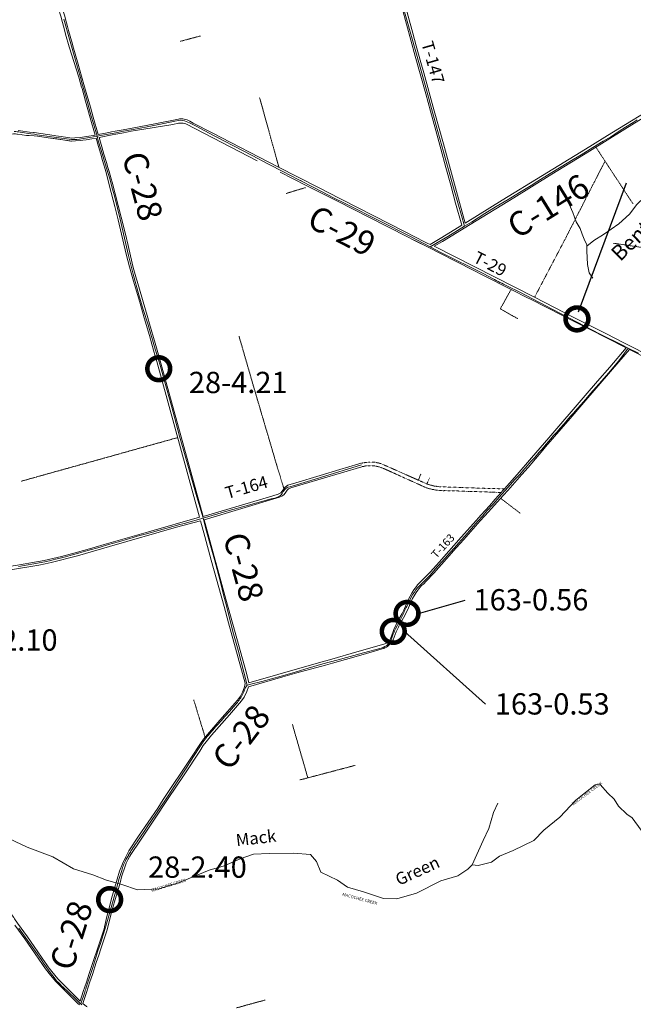
# Model space of a CAD drawing. Extents: x 1538767 to 1691130, y 205651 to 325923.
# Drawn here: x 1643544 to 1653634, y 218607 to 234791 of the extents above; entities that cross this region are included whole.
import ezdxf

# ---------------------------------------------------------------- set-up
doc = ezdxf.new("R2010")
doc.units = 0
doc.header["$MEASUREMENT"] = 0
doc.linetypes.add('DASHED', pattern=[0.25, 0.125, -0.125])
for name, color, linetype in [('BRIDGENUMBRS', 161, 'Continuous'), ('BRIDGES', 161, 'Continuous'), ('CNTYRDTEXT', 5, 'Continuous'), ('TWP BRIDGES', 230, 'Continuous')]:
    doc.layers.add(name, color=color, linetype=linetype)
for name, color, linetype, lineweight in [('Ditches', 1, 'Continuous', 15), ('RDCL', 1, 'Continuous', 0), ('STRTROW', 5, 'Continuous', 20), ('T_WATER', 5, 'Continuous', 0), ('TRACT', 234, 'DASHED', 0), ('TWPRDTEXT', 174, 'Continuous', 0)]:
    doc.layers.add(name, color=color, linetype=linetype, lineweight=lineweight)
doc.styles.add('DESCRIPTION', font='MSURVEY.SHX', dxfattribs={"height": 250})
doc.styles.add('S4', font='TC-ROMNS.SHX', dxfattribs={"height": 50})

msp = doc.modelspace()

# ---------------------------------------------------------------- linework, layer by layer
at = {"layer": 'BRIDGES', "ltscale": 2000, "const_width": 75}
for points in [[(1645643, 229054, 1), (1646018, 229054, 1)], [(1644836, 220327, 1), (1645211, 220327, 1)]]:
    msp.add_lwpolyline(points, format="xyb", close=True, dxfattribs=at)
at = {"layer": 'Ditches'}
for points in [[(1652869, 231070), (1652984, 231162), (1653145, 231259), (1653397, 231437), (1653569, 231597), (1653690, 231752), (1653828, 231884), (1653937, 232021), (1654109, 232308), (1654212, 232629), (1654212, 232732), (1654213, 232897), (1654184, 233115), (1654144, 233246), (1654144, 233373), (1654081, 233499), (1654058, 233602), (1654098, 233745), (1654241, 233968), (1654310, 234169), (1654333, 234370), (1654304, 234507), (1654287, 234599)], [(1652968, 230545), (1652910, 230629), (1652881, 230766), (1652869, 230990), (1652869, 231093), (1652824, 231185), (1652795, 231265), (1652760, 231357), (1652692, 231466), (1652640, 231620), (1652577, 231758), (1652560, 231827)], [(1650985, 220898), (1651085, 220891), (1651300, 220941), (1651435, 221041), (1651657, 221134), (1651997, 221298), (1652162, 221470), (1652426, 221684), (1652691, 221962), (1653006, 222212), (1653091, 222219), (1653213, 222077), (1653320, 221977), (1653392, 221862), (1653527, 221734), (1653613, 221670), (1653763, 221470), (1653899, 221334), (1654064, 221163), (1654164, 220977), (1654171, 220898)], [(1643272, 221376), (1643665, 221190), (1644087, 221033), (1644430, 220833), (1644745, 220733), (1644974, 220648), (1645224, 220576), (1645481, 220491), (1645832, 220505), (1646153, 220605), (1646661, 220812), (1646904, 220883), (1647167, 220998), (1647389, 221077), (1647646, 221084), (1648046, 221091), (1648325, 221070), (1648425, 220955), (1648497, 220777), (1648768, 220648), (1648933, 220534), (1649197, 220456), (1649526, 220348), (1649748, 220341), (1650070, 220434), (1650470, 220634), (1650749, 220720), (1650913, 220827), (1650985, 220898), (1651164, 221298), (1651257, 221498), (1651335, 221762), (1651407, 221912)]]:
    msp.add_lwpolyline(points, dxfattribs=at)
at = {"layer": 'RDCL'}
for points in [[(1650856, 231396), (1650808, 231574), (1650690, 231988), (1650514, 232617), (1650458, 232818), (1650411, 232992), (1650301, 233394), (1650266, 233517), (1650117, 234049), (1649844, 235020)], [(1644819, 232876), (1644757, 233085), (1644722, 233206), (1644688, 233325), (1644653, 233451), (1644614, 233589), (1644579, 233715), (1644543, 233839), (1644504, 233974), (1644460, 234128), (1644364, 234469), (1644271, 234797)], [(1644819, 232876), (1644757, 233085), (1644722, 233206), (1644688, 233325), (1644653, 233451), (1644614, 233589), (1644579, 233715), (1644543, 233839)], [(1653700, 233144), (1653631, 233103), (1653504, 233022), (1653403, 232958), (1653330, 232911), (1653262, 232868), (1653140, 232792), (1652971, 232690), (1652776, 232571), (1652647, 232491), (1652450, 232371), (1652269, 232262), (1652064, 232137), (1651952, 232064), (1651761, 231950), (1651576, 231835), (1651381, 231718), (1651193, 231603), (1650971, 231465), (1650856, 231396)], [(1645410, 232987), (1645250, 232957), (1645096, 232927), (1644908, 232891), (1644819, 232876)], [(1645835, 229173), (1645773, 229378), (1645659, 229774), (1645574, 230026), (1645501, 230271), (1645412, 230608), (1645336, 230917), (1645270, 231198), (1645196, 231513), (1645108, 231872), (1645062, 232043), (1645031, 232159), (1644965, 232368), (1644917, 232535), (1644879, 232662), (1644837, 232799), (1644819, 232876)], [(1644991, 232286), (1644965, 232368), (1644917, 232535), (1644879, 232662), (1644837, 232799), (1644819, 232876)], [(1647645, 232412), (1647871, 232294), (1648122, 232166), (1648401, 232023), (1648704, 231864), (1648894, 231769), (1649481, 231476), (1649937, 231243), (1650192, 231113), (1650295, 231058)], [(1650856, 231396), (1650582, 231229), (1650295, 231058)], [(1650857, 231396), (1650856, 231396)], [(1649958, 231232), (1650192, 231113), (1650295, 231058)], [(1650482, 231169), (1650295, 231058)], [(1645574, 230026), (1645659, 229774), (1645773, 229378), (1645854, 229110), (1645922, 228874), (1646048, 228423), (1646089, 228259), (1646174, 227946), (1646267, 227624), (1646459, 226949), (1646554, 226618), (1646560, 226595)], [(1651524, 227049), (1651527, 227053), (1651617, 227150), (1651688, 227232), (1651766, 227316), (1651815, 227373), (1651891, 227458), (1651946, 227523), (1652015, 227596), (1652088, 227681), (1652130, 227728), (1652200, 227812), (1652280, 227902), (1652319, 227950), (1652375, 228013), (1652432, 228076), (1652495, 228148), (1652546, 228208), (1652570, 228236), (1652609, 228279), (1652650, 228326), (1652710, 228392), (1652770, 228459), (1652853, 228555), (1652932, 228647), (1653116, 228856), (1653225, 228982), (1653367, 229151), (1653411, 229204), (1653552, 229394)], [(1653719, 229312), (1653552, 229394)], [(1648492, 227268), (1649163, 227472)], [(1649163, 227472), (1648492, 227268)], [(1646560, 226595), (1646606, 226424), (1646669, 226189), (1646746, 225918), (1646789, 225756), (1646849, 225524), (1646895, 225335), (1646928, 225215), (1647060, 224698), (1647134, 224428), (1647229, 224064), (1647285, 223854)], [(1644567, 218600), (1644550, 218615)]]:
    msp.add_lwpolyline(points, dxfattribs=at)
for points in [[(1648182, 232136), (1648122, 232166), (1647871, 232294), (1647638, 232415), (1647368, 232557), (1647060, 232717), (1646912, 232794), (1646795, 232855), (1646741, 232882), (1646590, 232962), (1646448, 233039), (1646339, 233095), (1646283, 233120, 0.159457), (1646155, 233133), (1646096, 233121), (1645915, 233084), (1645639, 233029), (1645410, 232987), (1645250, 232957), (1645096, 232927), (1644908, 232891), (1644819, 232876)], [(1644819, 232876), (1644698, 232855), (1644586, 232836), (1644525, 232828, -0.077904), (1644356, 232827), (1644232, 232844), (1644029, 232872), (1643831, 232901), (1643786, 232908), (1643725, 232917), (1643553, 232941, 0.035837), (1643454, 232952, 0.071065)], [(1644819, 232876), (1644698, 232855), (1644586, 232836), (1644525, 232828, -0.077904), (1644356, 232827), (1644232, 232844), (1644029, 232872), (1643831, 232901), (1643786, 232908)], [(1650295, 231058), (1650469, 230966), (1651178, 230613), (1651320, 230538, 0.019062), (1651564, 230413), (1651766, 230315), (1652093, 230144), (1652312, 230025), (1652713, 229820), (1653091, 229623), (1653447, 229446), (1653552, 229394)], [(1653552, 229394), (1653447, 229446), (1653091, 229623), (1652713, 229820), (1652312, 230025), (1652093, 230144), (1651766, 230315), (1651564, 230413, -0.019062), (1651320, 230538), (1651178, 230613), (1650469, 230966), (1650295, 231058)], [(1648492, 227268), (1648330, 227215), (1647985, 227115, 0.201822), (1647882, 227043, 0.01037), (1647860, 227004, -0.172513), (1647796, 226949, -0.046134), (1647678, 226914), (1647305, 226814), (1646951, 226711), (1646562, 226596), (1646560, 226595)], [(1648529, 224202), (1648759, 224265), (1649198, 224383), (1649488, 224463, 0.269611), (1649671, 224645, -0.028758), (1649723, 224779), (1649784, 224886, 0.009104), (1649869, 225063, -0.004506), (1649950, 225233, -0.032175), (1650034, 225383, -0.048415), (1650146, 225512), (1650158, 225523), (1650286, 225658), (1650415, 225801), (1650493, 225887), (1650542, 225942), (1650623, 226033), (1650687, 226104), (1650802, 226234), (1650868, 226308), (1650971, 226426), (1651079, 226549), (1651158, 226638), (1651228, 226717), (1651329, 226828), (1651429, 226944), (1651524, 227049)], [(1646560, 226595), (1646248, 226511), (1646157, 226488), (1646061, 226460), (1645962, 226433), (1645845, 226398), (1645751, 226372), (1645610, 226334), (1645478, 226300), (1645411, 226279), (1645319, 226253), (1645169, 226209), (1645007, 226165), (1644867, 226123), (1644665, 226066), (1644509, 226024), (1644414, 225995), (1644300, 225964), (1644187, 225935), (1644134, 225921), (1644054, 225901), (1643986, 225885), (1643779, 225847), (1643525, 225802, -0.003683)], [(1647285, 223854), (1647343, 223869), (1647525, 223912), (1647844, 223999), (1648020, 224050), (1648285, 224131), (1648529, 224202), (1648759, 224265), (1649198, 224383), (1649488, 224463, 0.269611), (1649671, 224645, -0.028758), (1649723, 224779), (1649729, 224789)], [(1647285, 223854, 0.09255), (1647242, 223776, -0.063487), (1647180, 223647, -0.046905), (1647061, 223498), (1646992, 223421), (1646919, 223337), (1646857, 223269, 0.004601), (1646674, 223063, 0.040875), (1646486, 222808), (1646354, 222601), (1646291, 222505), (1646146, 222282), (1645983, 222033), (1645785, 221730), (1645643, 221525), (1645613, 221481), (1645508, 221327, 0.017836), (1645378, 221133, 0.013328), (1645295, 220990, 0.059975), (1645222, 220806), (1645182, 220675), (1645121, 220453), (1645059, 220237), (1644997, 220024)], [(1645369, 221118, 0.011895), (1645295, 220990, 0.059975), (1645222, 220806), (1645182, 220675), (1645121, 220453), (1645059, 220237), (1644997, 220024), (1644943, 219835), (1644871, 219604), (1644831, 219487), (1644746, 219214), (1644680, 219015, 0.005653), (1644614, 218806), (1644550, 218615)], [(1644550, 218615), (1644540, 218623), (1644461, 218695), (1644346, 218805), (1644339, 218811, 0.015871), (1644233, 218912, -0.050542), (1644045, 219132), (1643953, 219261), (1643949, 219266), (1643897, 219343), (1643775, 219512), (1643531, 219857)]]:
    msp.add_lwpolyline(points, format="xyb", dxfattribs=at)
at = {"layer": 'STRTROW'}
for points in [[(1644047, 235684), (1644078, 235564), (1644093, 235493), (1644101, 235447), (1644108, 235407), (1644114, 235364), (1644119, 235301), (1644128, 235240), (1644135, 235193), (1644140, 235162), (1644149, 235109), (1644162, 235061), (1644175, 235006), (1644192, 234944), (1644204, 234897), (1644224, 234831), (1644237, 234782), (1644275, 234645), (1644300, 234555), (1644360, 234343)], [(1649831, 235618), (1649815, 235274), (1649870, 235079), (1649934, 234847), (1650009, 234571), (1650066, 234363), (1650143, 234090), (1650187, 233919), (1650359, 233295), (1650511, 232749), (1650709, 232025), (1650867, 231447), (1651480, 231822), (1652143, 232230), (1652850, 232664), (1653279, 232930)], [(1644164, 235440), (1644166, 235415), (1644172, 235366), (1644179, 235306), (1644187, 235247), (1644194, 235203), (1644199, 235170), (1644211, 235122), (1644222, 235076), (1644236, 235021), (1644253, 234959), (1644264, 234913), (1644284, 234848), (1644298, 234799), (1644331, 234679), (1644349, 234614), (1644413, 234387), (1644420, 234361)], [(1650049, 234194), (1649833, 234983)], [(1644420, 234361), (1644504, 234059), (1644563, 233864)], [(1644360, 234343), (1644514, 233845)], [(1650222, 233571), (1650049, 234194)], [(1644563, 233864), (1644612, 233690)], [(1653306, 232948), (1654024, 233385), (1654797, 233854), (1654972, 233961)], [(1644514, 233845), (1644562, 233680)], [(1644562, 233680), (1644556, 233700)], [(1644562, 233680), (1644569, 233658), (1644628, 233451), (1644705, 233179), (1644787, 232892)], [(1644650, 232871), (1644787, 232892), (1644705, 233179), (1644628, 233451), (1644569, 233658), (1644562, 233680)], [(1644707, 233354), (1644612, 233690)], [(1650302, 233285), (1650222, 233571)], [(1644755, 233188), (1644707, 233354)], [(1644707, 233354), (1644707, 233354)], [(1650386, 232971), (1650302, 233285)], [(1654106, 233370), (1653913, 233250), (1653497, 232993), (1652914, 232632), (1652294, 232250), (1651667, 231862), (1650949, 231424), (1650497, 231146)], [(1644836, 232906), (1644755, 233188)], [(1645364, 233005), (1645795, 233082), (1646154, 233157), (1646154, 233157), (1646174, 233160), (1646199, 233161), (1646227, 233160), (1646248, 233157), (1646273, 233151), (1646296, 233143), (1646340, 233121), (1646398, 233091), (1646711, 232929)], [(1645451, 232968), (1646060, 233070)], [(1646060, 233070), (1646156, 233088), (1646183, 233091), (1646204, 233091), (1646232, 233088), (1646256, 233084), (1646277, 233077), (1646289, 233071)], [(1646289, 233071), (1647450, 232470)], [(1643272, 232884), (1643297, 232890), (1643320, 232897), (1643343, 232903), (1643361, 232906), (1643382, 232908), (1643413, 232911), (1643443, 232913), (1643473, 232914), (1643496, 232912), (1643510, 232910), (1643573, 232902), (1643586, 232900), (1643656, 232890), (1643698, 232885), (1643783, 232883), (1643835, 232876), (1644015, 232850)], [(1643518, 232968), (1643594, 232958), (1643665, 232947), (1643707, 232942)], [(1643707, 232942), (1643773, 232936)], [(1643773, 232936), (1643783, 232935)], [(1643783, 232935), (1644111, 232887)], [(1644111, 232887), (1644139, 232884)], [(1644787, 232892), (1644650, 232871), (1644540, 232856), (1644452, 232849), (1644402, 232845), (1644225, 232871), (1644139, 232884)], [(1644836, 232906), (1644981, 232934)], [(1644850, 232857), (1645064, 232897)], [(1645064, 232897), (1644850, 232857), (1644895, 232701)], [(1644981, 232934), (1645053, 232948)], [(1644981, 232934), (1645053, 232948)], [(1645053, 232948), (1645112, 232959)], [(1645053, 232948), (1645112, 232959)], [(1645064, 232897), (1645124, 232909)], [(1645124, 232909), (1645064, 232897)], [(1645112, 232959), (1645212, 232977)], [(1645124, 232909), (1645224, 232927)], [(1645224, 232927), (1645124, 232909)], [(1645212, 232977), (1645364, 233005)], [(1645224, 232927), (1645327, 232946)], [(1645327, 232946), (1645224, 232927)], [(1645327, 232946), (1645377, 232956)], [(1645377, 232956), (1645451, 232968)], [(1645451, 232968), (1645451, 232968)], [(1647788, 232372), (1647788, 232372), (1646711, 232929)], [(1650553, 232360), (1650469, 232666), (1650386, 232971)], [(1653279, 232930), (1653306, 232948)], [(1644728, 232832), (1644638, 232818), (1644580, 232809), (1644548, 232806), (1644464, 232800), (1644396, 232795), (1644370, 232800), (1644132, 232834), (1644015, 232850)], [(1644153, 232831), (1644015, 232850)], [(1644139, 232884), (1644225, 232871)], [(1644383, 232797), (1644153, 232831)], [(1644225, 232871), (1644402, 232845), (1644452, 232849)], [(1644464, 232800), (1644396, 232795), (1644383, 232797)], [(1644452, 232849), (1644540, 232856)], [(1644548, 232806), (1644464, 232800)], [(1644540, 232856), (1644650, 232871)], [(1644580, 232809), (1644548, 232806)], [(1644638, 232818), (1644580, 232809)], [(1644728, 232832), (1644638, 232818)], [(1644801, 232843), (1644728, 232832)], [(1644840, 232707), (1644801, 232843), (1644728, 232832)], [(1644801, 232843), (1644840, 232707)], [(1644895, 232701), (1644850, 232857)], [(1644840, 232707), (1644876, 232583)], [(1644907, 232474), (1644876, 232583), (1644840, 232707)], [(1644876, 232583), (1644907, 232474)], [(1644929, 232583), (1644895, 232701)], [(1644895, 232701), (1644929, 232583)], [(1644971, 232442), (1644929, 232583)], [(1644929, 232583), (1644971, 232442)], [(1644965, 232279), (1644907, 232474)], [(1644995, 232361), (1644971, 232442)], [(1644971, 232442), (1644995, 232361)], [(1645021, 232053), (1644965, 232279)], [(1644995, 232361), (1645014, 232293)], [(1645014, 232293), (1645051, 232177)], [(1647788, 232372), (1648466, 232025), (1648800, 231855)], [(1647788, 232372), (1647788, 232372)], [(1647829, 232284), (1647829, 232284)], [(1648255, 232067), (1647829, 232284)], [(1650631, 232069), (1650553, 232360)], [(1645051, 232177), (1645065, 232122), (1645261, 231355)], [(1645021, 232053), (1645111, 231721)], [(1648780, 231801), (1648255, 232067)], [(1650711, 231777), (1650631, 232069)], [(1649286, 231544), (1648780, 231801)], [(1648800, 231855), (1648830, 231840)], [(1648830, 231840), (1649883, 231303)], [(1650812, 231413), (1650711, 231777)], [(1645111, 231721), (1645164, 231501)], [(1645164, 231501), (1645297, 230938), (1645349, 230727), (1645416, 230495), (1645517, 230148)], [(1649920, 231221), (1649286, 231544)], [(1645261, 231355), (1645299, 231196), (1645310, 231148)], [(1649883, 231303), (1649904, 231292), (1650011, 231238)], [(1650485, 231212), (1650812, 231413)], [(1645412, 230716), (1645310, 231148)], [(1650027, 231168), (1649920, 231221)], [(1650011, 231238), (1650246, 231118)], [(1650281, 231040), (1650027, 231168)], [(1650042, 231161), (1650027, 231168)], [(1650281, 231040), (1650042, 231161)], [(1650246, 231118), (1650292, 231095)], [(1650294, 231096), (1650485, 231212)], [(1650497, 231146), (1650361, 231067)], [(1650441, 230959), (1650281, 231040)], [(1650292, 231095), (1650294, 231096)], [(1650361, 231067), (1652010, 230228), (1652668, 229893)], [(1650724, 230815), (1650441, 230959)], [(1651161, 230593), (1651013, 230668), (1650724, 230815)], [(1645412, 230716), (1645466, 230525), (1645475, 230493)], [(1645650, 229891), (1645475, 230493)], [(1651906, 230215), (1651626, 230357), (1651161, 230593)], [(1645517, 230148), (1645591, 229892)], [(1651930, 230203), (1651906, 230215)], [(1653519, 229397), (1652903, 229710), (1652663, 229831), (1652225, 230053), (1651930, 230203)], [(1645591, 229892), (1645677, 229600)], [(1645680, 229790), (1645650, 229891)], [(1652668, 229893), (1652983, 229733)], [(1645771, 229476), (1645680, 229790)], [(1652983, 229733), (1653193, 229626)], [(1645783, 229231), (1645774, 229260), (1645717, 229456), (1645677, 229600)], [(1653193, 229626), (1653469, 229485)], [(1645771, 229476), (1645839, 229242)], [(1652244, 227919), (1652443, 228150), (1652644, 228383), (1652845, 228616), (1653045, 228848), (1653246, 229081), (1653519, 229397)], [(1652595, 228237), (1652819, 228497), (1653259, 229008), (1653571, 229371)], [(1653469, 229485), (1653534, 229452)], [(1653534, 229452), (1654679, 228869)], [(1653571, 229371), (1653904, 229202), (1654306, 228998), (1654431, 228934)], [(1646502, 226612), (1645783, 229231)], [(1645839, 229242), (1646560, 226624)], [(1652191, 227768), (1652595, 228237)], [(1652100, 227752), (1652244, 227919)], [(1651903, 227433), (1652147, 227717)], [(1651962, 227592), (1652100, 227752)], [(1652147, 227717), (1652191, 227768)], [(1651724, 227316), (1651962, 227592)], [(1648483, 227298), (1648809, 227396), (1649105, 227483), (1649135, 227494), (1649155, 227499)], [(1648499, 227242), (1649171, 227443)], [(1651799, 227313), (1651903, 227433)], [(1646560, 226624), (1647638, 226945), (1647797, 226994), (1647839, 227016), (1647907, 227106), (1647953, 227138), (1648084, 227176), (1648483, 227298)], [(1648499, 227242), (1648003, 227094), (1647967, 227081), (1647944, 227060), (1647923, 227025), (1647892, 226988), (1647864, 226966), (1647815, 226943), (1646575, 226571)], [(1651497, 226973), (1651569, 227053), (1651799, 227313)], [(1651554, 227125), (1651724, 227316)], [(1651554, 227125), (1651514, 227080), (1651487, 227050)], [(1651251, 226700), (1651346, 226806), (1651497, 226973)], [(1651267, 226803), (1651364, 226909), (1651459, 227019), (1651487, 227050)], [(1651267, 226803), (1651132, 226651)], [(1643949, 225902), (1644229, 225965), (1644459, 226028), (1644728, 226105), (1644935, 226163), (1645660, 226374), (1646502, 226612)], [(1651132, 226651), (1651006, 226509), (1650806, 226284), (1650602, 226054), (1650441, 225873), (1650299, 225715), (1650115, 225531), (1650088, 225502), (1650068, 225477), (1650046, 225446), (1650026, 225417), (1649999, 225375), (1649966, 225318), (1649930, 225255), (1649897, 225176), (1649859, 225088), (1649833, 225032)], [(1650924, 226336), (1651118, 226552), (1651251, 226700)], [(1646123, 226447), (1645023, 226131), (1644495, 225976), (1644063, 225867), (1643964, 225846)], [(1646518, 226553), (1646123, 226447)], [(1646588, 226299), (1646518, 226553)], [(1646575, 226571), (1646935, 225267)], [(1646695, 225910), (1646588, 226299)], [(1650565, 225930), (1650723, 226108), (1650846, 226247), (1650924, 226336)], [(1650353, 225692), (1650565, 225930)], [(1643964, 225846), (1643861, 225825), (1643428, 225753), (1643234, 225721), (1643165, 225704), (1641519, 225248), (1641459, 225225), (1641418, 225201), (1641345, 225114)], [(1641400, 225263), (1641454, 225289), (1641983, 225436), (1643152, 225760), (1643280, 225793), (1643477, 225819), (1643729, 225861), (1643949, 225902)], [(1646904, 225147), (1646695, 225910)], [(1649853, 224959), (1649853, 224959), (1649922, 225085), (1649987, 225241), (1650003, 225275), (1650031, 225322), (1650064, 225376), (1650092, 225413), (1650109, 225435), (1650134, 225468), (1650154, 225490), (1650182, 225515), (1650228, 225562), (1650353, 225692)], [(1646978, 224879), (1646904, 225147)], [(1646935, 225267), (1647048, 224857)], [(1649627, 224519), (1649645, 224537), (1649654, 224550), (1649665, 224564), (1649676, 224583), (1649684, 224600), (1649733, 224728), (1649765, 224796), (1649771, 224808), (1649780, 224825), (1649803, 224868), (1649833, 224922), (1649833, 224922), (1649853, 224959), (1649853, 224959)], [(1649833, 225032), (1649780, 224935)], [(1647247, 223846), (1647251, 223884), (1646978, 224879)], [(1647048, 224857), (1647271, 224049), (1647311, 223893)], [(1649128, 224413), (1649419, 224496), (1649550, 224533), (1649585, 224551), (1649604, 224566), (1649631, 224595), (1649660, 224660), (1649698, 224768), (1649734, 224851)], [(1649734, 224851), (1649741, 224864), (1649780, 224935)], [(1649379, 224412), (1649504, 224449), (1649533, 224457), (1649551, 224464), (1649575, 224478), (1649596, 224491), (1649609, 224502), (1649627, 224519)], [(1648571, 224184), (1648686, 224215), (1649115, 224337), (1649379, 224412)], [(1648638, 224271), (1649128, 224413)], [(1647311, 223893), (1647790, 224028), (1648456, 224219)], [(1648104, 224058), (1648571, 224184)], [(1648456, 224219), (1648638, 224271)], [(1647305, 223828), (1647871, 223988), (1648104, 224058)], [(1645906, 221975), (1646357, 222654), (1646515, 222894), (1646565, 222966), (1646631, 223041), (1646835, 223276), (1647124, 223605), (1647176, 223674), (1647209, 223737), (1647236, 223810), (1647247, 223846)], [(1647305, 223828), (1647280, 223747), (1647235, 223656), (1647193, 223597)], [(1647193, 223597), (1646993, 223366), (1646697, 223033), (1646608, 222924)], [(1646608, 222924), (1646560, 222859), (1646504, 222769), (1646249, 222381), (1645987, 221990), (1645750, 221636), (1645529, 221307), (1645371, 221068)], [(1645340, 221127), (1645500, 221370), (1645814, 221831), (1645906, 221975)], [(1645305, 221066), (1645340, 221127)], [(1645305, 221066), (1645284, 221022), (1645232, 220918), (1645186, 220794), (1645073, 220402)], [(1645357, 221043), (1645323, 220982), (1645296, 220926), (1645265, 220846), (1645232, 220754), (1645221, 220701)], [(1645371, 221068), (1645357, 221043)], [(1645221, 220701), (1645200, 220628), (1645167, 220511), (1645115, 220328), (1645078, 220197), (1645039, 220058), (1644983, 219832), (1644878, 219520), (1644844, 219415)], [(1645073, 220402), (1645067, 220382), (1645003, 220149), (1644982, 220074), (1644940, 219882)], [(1643978, 219274), (1643964, 219295), (1643780, 219557), (1643671, 219715), (1643509, 219942), (1643459, 220014), (1643447, 220032), (1643408, 220083)], [(1643462, 219909), (1643626, 219683), (1643736, 219525), (1643919, 219264), (1643971, 219189), (1644028, 219114), (1644131, 218989), (1644361, 218755), (1644493, 218627), (1644527, 218598)], [(1644940, 219882), (1644931, 219848), (1644827, 219537), (1644752, 219309), (1644687, 219116), (1644640, 218973), (1644590, 218819), (1644537, 218661), (1644529, 218668), (1644399, 218794), (1644171, 219025), (1644070, 219148), (1644030, 219201)], [(1644844, 219415), (1644804, 219292), (1644739, 219099), (1644698, 218975), (1644642, 218802), (1644582, 218623), (1644644, 218572), (1644653, 218566)], [(1644030, 219201), (1644015, 219221), (1643978, 219274)]]:
    msp.add_lwpolyline(points, dxfattribs=at)
at = {"layer": 'TRACT', "ltscale": 0.5}
for points in [[(1646183, 234435), (1646515, 234523)], [(1647489, 233509), (1647497, 233482)], [(1647497, 233482), (1647808, 232361)], [(1653018, 232696), (1653169, 232466)], [(1653169, 232466), (1652504, 231167), (1652010, 230228)], [(1653169, 232466), (1653629, 231765)], [(1647925, 231935), (1648252, 232033)], [(1654857, 230902), (1654098, 230998), (1653535, 231084), (1653302, 231117)], [(1651626, 230357), (1651446, 230038), (1651735, 229876)], [(1647151, 229588), (1647416, 228672), (1647609, 228019), (1647780, 227437), (1647889, 227083)], [(1650099, 227222), (1650142, 227326)], [(1650283, 227260), (1650239, 227161)], [(1651452, 226924), (1651775, 226678)], [(1646406, 223611), (1646593, 222997)], [(1648282, 222329), (1648028, 223210)], [(1648282, 222329), (1649062, 222535)], [(1648153, 222296), (1648282, 222329)], [(1647578, 218677), (1647108, 218548)]]:
    msp.add_lwpolyline(points, dxfattribs=at)
at = {"layer": 'TRACT'}
for points in [[(1646142, 227922), (1643570, 227205)], [(1649155, 227499), (1649155, 227499), (1649174, 227503), (1649196, 227507)], [(1649171, 227443), (1649234, 227457), (1649255, 227459), (1649280, 227459), (1649308, 227460), (1649338, 227460), (1649370, 227458), (1649404, 227453), (1649437, 227445), (1649458, 227440), (1649486, 227431), (1649508, 227423), (1649642, 227363), (1649902, 227245), (1650149, 227134), (1650184, 227118), (1650219, 227102), (1650236, 227096), (1650258, 227087), (1650278, 227082), (1650304, 227076), (1650327, 227071), (1650353, 227066), (1650389, 227060), (1650414, 227057), (1650449, 227054), (1650498, 227049), (1650539, 227050), (1650584, 227049), (1650625, 227047), (1650741, 227045), (1650935, 227037)], [(1649196, 227507), (1649212, 227510), (1649227, 227512), (1649249, 227515), (1649263, 227516), (1649278, 227518), (1649305, 227518), (1649329, 227519), (1649356, 227518), (1649376, 227517), (1649409, 227512), (1649442, 227505), (1649476, 227496), (1649503, 227487), (1649590, 227448), (1649778, 227365)], [(1649778, 227365), (1650100, 227222), (1650239, 227161), (1650273, 227149), (1650312, 227138)], [(1650312, 227138), (1650352, 227128), (1650395, 227121), (1650432, 227115), (1650470, 227112), (1650537, 227111), (1650822, 227101), (1651186, 227088), (1651514, 227080), (1651514, 227080)], [(1650935, 227037), (1651002, 227035)], [(1651002, 227035), (1651300, 227026), (1651459, 227019), (1651459, 227019), (1651459, 227019)]]:
    msp.add_lwpolyline(points, dxfattribs=at)
at = {"layer": 'TWP BRIDGES', "ltscale": 2000}
for p, q in [((1652732, 229990), (1653523, 232110)), ((1650101, 225032), (1650868, 225249)), ((1649874, 224737), (1651203, 223543))]:
    msp.add_line(p, q, dxfattribs=at)
at = {"layer": 'TWP BRIDGES', "ltscale": 2000, "const_width": 75}
for points in [[(1652520, 229873, 1), (1652895, 229873, 1)], [(1649726, 225032, 1), (1650101, 225032, 1)], [(1649499, 224737, 1), (1649874, 224737, 1)]]:
    msp.add_lwpolyline(points, format="xyb", close=True, dxfattribs=at)

# ---------------------------------------------------------------- texts
at = {"layer": 'BRIDGENUMBRS', "ltscale": 2000}
for s, p in [('28-4.21', (1646326, 228653)), ('28-2.40', (1645655, 220687))]:
    msp.add_text(s, height=350, dxfattribs=at).set_placement(p)
at = {"layer": 'CNTYRDTEXT', "ltscale": 2000}
for s, rotation, p in [('C-28', 285.1541, (1645224, 232554)), ('C-146', 31.7742, (1651725, 231177)), ('C-29', 332.6364, (1648242, 231407)), ('C-28', 285.1541, (1646885, 226295)), ('C-28', 52.4316, (1646994, 222423)), ('C-28', 72.5176, (1644410, 219137))]:
    msp.add_text(s, height=400, rotation=rotation, dxfattribs=at).set_placement(p)
at = {"layer": 'Ditches', "style": 'DESCRIPTION'}
msp.add_text('Benton-', height=250, rotation=44.3574, dxfattribs=at).set_placement((1653418, 230806))
at = {"layer": 'Ditches'}
for s, rotation, p in [('Mack', 6.6734, (1647111, 221204)), ('Green', 24.6923, (1649779, 220552))]:
    msp.add_text(s, height=200, rotation=rotation, dxfattribs=at).set_placement(p)
at = {"layer": 'T_WATER', "style": 'S4'}
for height, rotation, p in [(50.57, 36.8025, (1652648, 221874)), (50.32, 17.0287, (1645714, 220453)), (50.22, 345.1159, (1648844, 220393))]:
    msp.add_text('MACOCHEE CREEK', height=height, rotation=rotation, dxfattribs=at).set_placement(p)
at = {"layer": 'TWP BRIDGES', "ltscale": 2000}
for s, p in [('163-0.56', (1651007, 225081)), ('164-2.10', (1642279, 224420)), ('163-0.53', (1651357, 223370))]:
    msp.add_text(s, height=350, dxfattribs=at).set_placement(p)
at = {"layer": 'TWPRDTEXT', "ltscale": 2000}
for s, height, rotation, p in [('T-147', 200, 286.0178, (1650145, 234403)), ('T-29', 200, 333.0521, (1650985, 230816)), ('T-164', 200, 16.0599, (1646958, 226910)), ('T-163', 130, 47.4698, (1650395, 225925))]:
    msp.add_text(s, height=height, rotation=rotation, dxfattribs=at).set_placement(p)

doc.saveas('drawing.dxf')
